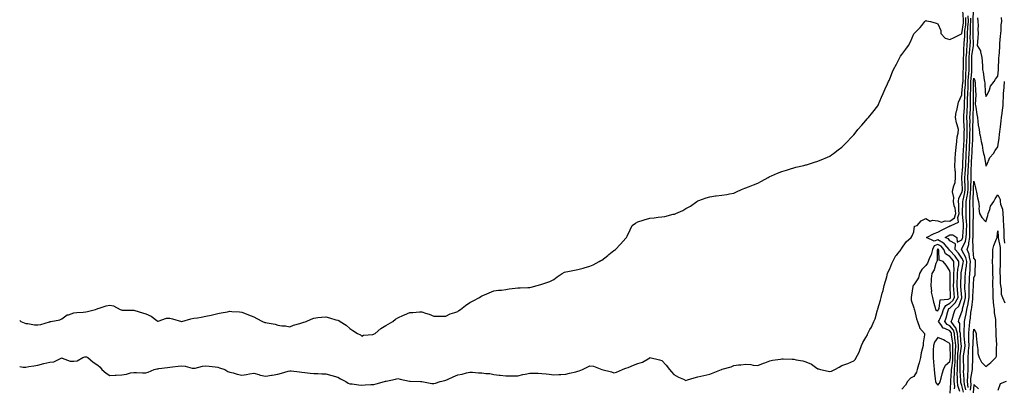
# Model space of a CAD drawing. Units: inches. Extents: x 968483 to 971123, y 7300538 to 7303178.
# Drawn here: x 968483 to 969303, y 7301107 to 7301413 of the extents above; entities that cross this region are included whole.
import ezdxf

# ---------------------------------------------------------------- set-up
doc = ezdxf.new("R2010")
doc.units = ezdxf.units.IN
doc.header["$MEASUREMENT"] = 0
doc.layers.add('Contour_96847300', color=7, linetype='Continuous', true_color=0x6e218b)

msp = doc.modelspace()

# ---------------------------------------------------------------- linework, layer by layer
at = {"layer": 'Contour_96847300'}
for points in [[(968483, 7301162.7, 3227), (968484.02, 7301161.92, 3227), (968486.86, 7301160.73, 3227), (968488.05, 7301160.33, 3227), (968489.74, 7301160.23, 3227), (968495.36, 7301159.23, 3227), (968498.05, 7301159.12, 3227), (968500.6, 7301159.37, 3227), (968507.93, 7301161.8, 3227), (968508.05, 7301161.82, 3227), (968508.12, 7301161.85, 3227), (968508.91, 7301161.92, 3227), (968516.55, 7301163.42, 3227), (968518.05, 7301164.13, 3227), (968522.57, 7301167.4, 3227), (968523.69, 7301167.56, 3227), (968528.05, 7301169.14, 3227), (968530.65, 7301169.32, 3227), (968535.85, 7301169.72, 3227), (968538.05, 7301169.89, 3227), (968539.6, 7301170.37, 3227), (968546.17, 7301171.92, 3227), (968547.49, 7301172.48, 3227), (968548.05, 7301172.69, 3227), (968549.11, 7301172.98, 3227), (968555.08, 7301174.89, 3227), (968558.05, 7301175.65, 3227), (968561.1, 7301174.97, 3227), (968566.78, 7301171.92, 3227), (968567.74, 7301171.61, 3227), (968568.05, 7301171.5, 3227), (968568.56, 7301171.41, 3227), (968577.6, 7301171.47, 3227), (968578.05, 7301171.34, 3227), (968578.89, 7301171.08, 3227), (968585.23, 7301169.1, 3227), (968588.05, 7301168.22, 3227), (968592.63, 7301166.5, 3227), (968597.29, 7301162.68, 3227), (968598.05, 7301162.13, 3227), (968598.26, 7301162.13, 3227), (968605.35, 7301164.62, 3227), (968608.05, 7301164.65, 3227), (968610.4, 7301164.27, 3227), (968617.88, 7301162.09, 3227), (968618.05, 7301162.05, 3227), (968618.21, 7301162.08, 3227), (968625.67, 7301164.3, 3227), (968628.05, 7301164.62, 3227), (968631.28, 7301165.15, 3227), (968634.31, 7301165.66, 3227), (968638.05, 7301166.28, 3227), (968642.64, 7301167.33, 3227), (968643.71, 7301167.58, 3227), (968648.05, 7301168.58, 3227), (968650.73, 7301169.24, 3227), (968656.26, 7301170.13, 3227), (968658.05, 7301170.52, 3227), (968659.62, 7301170.35, 3227), (968666.14, 7301170.01, 3227), (968668.05, 7301169.77, 3227), (968671.56, 7301168.41, 3227), (968673.75, 7301167.62, 3227), (968678.05, 7301165.82, 3227), (968680.71, 7301164.58, 3227), (968685.3, 7301161.92, 3227), (968687.32, 7301161.19, 3227), (968688.05, 7301161.07, 3227), (968689.21, 7301160.76, 3227), (968695.94, 7301159.81, 3227), (968698.05, 7301159.01, 3227), (968701.49, 7301158.48, 3227), (968704.39, 7301158.26, 3227), (968708.05, 7301157.57, 3227), (968711.12, 7301158.85, 3227), (968716.44, 7301160.31, 3227), (968718.05, 7301160.86, 3227), (968718.94, 7301161.03, 3227), (968721.69, 7301161.92, 3227), (968725.93, 7301164.04, 3227), (968728.05, 7301164.85, 3227), (968731.34, 7301165.21, 3227), (968734.44, 7301165.53, 3227), (968738.05, 7301165.9, 3227), (968741.25, 7301165.12, 3227), (968746.51, 7301163.46, 3227), (968748.05, 7301163.05, 3227), (968748.83, 7301162.7, 3227), (968749.91, 7301161.92, 3227), (968755.1, 7301158.97, 3227), (968758.05, 7301156.09, 3227), (968760.67, 7301154.54, 3227), (968764.46, 7301151.92, 3227), (968766.93, 7301150.8, 3227), (968768.05, 7301149.88, 3227), (968769.52, 7301150.45, 3227), (968777.27, 7301151.14, 3227), (968778.05, 7301151.33, 3227), (968778.39, 7301151.58, 3227), (968779.08, 7301151.92, 3227), (968783.77, 7301156.2, 3227), (968788.05, 7301158.65, 3227), (968790.1, 7301159.87, 3227), (968794.01, 7301161.92, 3227), (968796.17, 7301163.8, 3227), (968798.05, 7301165.15, 3227), (968802.85, 7301167.12, 3227), (968803.6, 7301167.47, 3227), (968808.05, 7301169.47, 3227), (968810.46, 7301169.51, 3227), (968816.1, 7301169.97, 3227), (968818.05, 7301170.01, 3227), (968821.01, 7301168.96, 3227), (968824.08, 7301167.95, 3227), (968828.05, 7301166.45, 3227), (968832.53, 7301166.4, 3227), (968833.48, 7301166.49, 3227), (968838.05, 7301166.49, 3227), (968841.69, 7301168.28, 3227), (968845.61, 7301169.48, 3227), (968848.05, 7301170.4, 3227), (968848.92, 7301171.05, 3227), (968850.37, 7301171.92, 3227), (968854.55, 7301175.42, 3227), (968858.05, 7301177.76, 3227), (968860.72, 7301179.25, 3227), (968866.02, 7301181.92, 3227), (968867.22, 7301182.75, 3227), (968868.05, 7301183.23, 3227), (968870.34, 7301184.21, 3227), (968874.03, 7301185.94, 3227), (968878.05, 7301187.45, 3227), (968882.01, 7301187.96, 3227), (968884.3, 7301188.17, 3227), (968888.05, 7301188.61, 3227), (968890.91, 7301189.06, 3227), (968895.81, 7301189.68, 3227), (968898.05, 7301190.04, 3227), (968899.88, 7301190.09, 3227), (968906.48, 7301190.35, 3227), (968908.05, 7301190.41, 3227), (968909.28, 7301190.69, 3227), (968914.26, 7301191.92, 3227), (968917.21, 7301192.76, 3227), (968918.05, 7301192.98, 3227), (968919.81, 7301193.68, 3227), (968924.61, 7301195.36, 3227), (968928.05, 7301196.95, 3227), (968930.89, 7301199.08, 3227), (968935.04, 7301201.92, 3227), (968937.02, 7301202.95, 3227), (968938.05, 7301203.34, 3227), (968939.77, 7301203.64, 3227), (968945.22, 7301204.75, 3227), (968948.05, 7301205.21, 3227), (968952.62, 7301206.49, 3227), (968953.27, 7301206.7, 3227), (968958.05, 7301207.92, 3227), (968960.69, 7301209.28, 3227), (968965.95, 7301211.92, 3227), (968967.3, 7301212.67, 3227), (968968.05, 7301213.05, 3227), (968972.95, 7301217.02, 3227), (968973.96, 7301217.83, 3227), (968978.05, 7301221.11, 3227), (968978.59, 7301221.38, 3227), (968979.51, 7301221.92, 3227), (968983.62, 7301226.35, 3227), (968988.05, 7301231.27, 3227), (968988.41, 7301231.56, 3227), (968988.67, 7301231.92, 3227), (968989.22, 7301233.09, 3227), (968991.64, 7301238.33, 3227), (968993.27, 7301241.92, 3227), (968995.99, 7301243.98, 3227), (968998.05, 7301245.11, 3227), (969002.47, 7301246.34, 3227), (969003.38, 7301246.59, 3227), (969008.05, 7301247.92, 3227), (969011.66, 7301248.31, 3227), (969014.95, 7301248.82, 3227), (969018.05, 7301249.21, 3227), (969020.46, 7301249.51, 3227), (969027.37, 7301251.24, 3227), (969028.05, 7301251.35, 3227), (969028.54, 7301251.43, 3227), (969029.8, 7301251.92, 3227), (969035.57, 7301254.4, 3227), (969038.05, 7301255.98, 3227), (969041.89, 7301258.08, 3227), (969047.32, 7301261.92, 3227), (969047.75, 7301262.22, 3227), (969048.05, 7301262.41, 3227), (969048.8, 7301262.67, 3227), (969054.96, 7301265.01, 3227), (969058.05, 7301265.93, 3227), (969062.63, 7301266.5, 3227), (969063.36, 7301266.61, 3227), (969068.05, 7301267.19, 3227), (969072.14, 7301267.83, 3227), (969074.39, 7301268.26, 3227), (969078.05, 7301268.81, 3227), (969080.12, 7301269.85, 3227), (969084.36, 7301271.92, 3227), (969087.08, 7301272.89, 3227), (969088.05, 7301273.19, 3227), (969090.19, 7301274.06, 3227), (969094.31, 7301275.66, 3227), (969098.05, 7301277.29, 3227), (969101.11, 7301278.86, 3227), (969106.68, 7301281.92, 3227), (969107.55, 7301282.42, 3227), (969108.05, 7301282.72, 3227), (969109.41, 7301283.28, 3227), (969114.52, 7301285.45, 3227), (969118.05, 7301286.83, 3227), (969121.9, 7301288.07, 3227), (969125.18, 7301289.05, 3227), (969128.05, 7301289.99, 3227), (969129.57, 7301290.4, 3227), (969136.38, 7301291.92, 3227), (969138.05, 7301292.35, 3227), (969138.67, 7301292.55, 3227), (969145.36, 7301294.61, 3227), (969148.05, 7301295.48, 3227), (969152.65, 7301297.32, 3227), (969154.09, 7301297.96, 3227), (969158.05, 7301299.66, 3227), (969159.32, 7301300.65, 3227), (969161.09, 7301301.92, 3227), (969165.05, 7301304.92, 3227), (969168.05, 7301307.09, 3227), (969170.42, 7301309.55, 3227), (969172.67, 7301311.92, 3227), (969175.31, 7301314.66, 3227), (969178.05, 7301317.33, 3227), (969179.99, 7301319.98, 3227), (969181.46, 7301321.92, 3227), (969184.54, 7301325.43, 3227), (969188.05, 7301329.27, 3227), (969189.22, 7301330.75, 3227), (969190.23, 7301331.92, 3227), (969193.74, 7301336.23, 3227), (969198.05, 7301341.55, 3227), (969198.18, 7301341.79, 3227), (969198.25, 7301341.92, 3227), (969198.38, 7301342.25, 3227), (969201.17, 7301348.8, 3227), (969202.47, 7301351.92, 3227), (969204.22, 7301355.75, 3227), (969206.12, 7301359.99, 3227), (969207, 7301361.92, 3227), (969207.36, 7301362.61, 3227), (969208.05, 7301364.05, 3227), (969210.19, 7301369.78, 3227), (969211.04, 7301371.92, 3227), (969213.58, 7301376.39, 3227), (969214.56, 7301378.43, 3227), (969216.33, 7301381.92, 3227), (969217.01, 7301382.96, 3227), (969218.05, 7301384.47, 3227), (969221.21, 7301388.76, 3227), (969223.48, 7301391.92, 3227), (969225.12, 7301394.85, 3227), (969228.05, 7301401.5, 3227), (969228.22, 7301401.75, 3227), (969228.36, 7301401.92, 3227), (969233.27, 7301406.7, 3227), (969234.52, 7301408.39, 3227), (969237.23, 7301411.92, 3227), (969237.63, 7301412.34, 3227), (969238.05, 7301412.8, 3227), (969238.55, 7301412.42, 3227), (969241.88, 7301411.92, 3227), (969246.48, 7301410.35, 3227), (969248.05, 7301409.75, 3227), (969250.36, 7301404.23, 3227), (969250.54, 7301401.92, 3227), (969254.19, 7301398.06, 3227), (969258.05, 7301396.71, 3227), (969261.59, 7301398.38, 3227), (969267.82, 7301401.69, 3227), (969268.05, 7301401.8, 3227), (969268.06, 7301401.91, 3227), (969269.28, 7301410.69, 3227), (969269.36, 7301411.92, 3227), (969269.34, 7301413.21, 3227), (969268.92, 7301421.05, 3227)], [(969261.9, 7301105.77, 3225), (969262.04, 7301107.93, 3225), (969261.6, 7301111.92, 3225), (969261.63, 7301115.5, 3225), (969261.84, 7301118.13, 3225), (969261.87, 7301121.92, 3225), (969262.11, 7301125.98, 3225), (969262.33, 7301127.64, 3225), (969262.55, 7301131.92, 3225), (969262.74, 7301136.61, 3225), (969262.73, 7301137.24, 3225), (969262.94, 7301141.92, 3225), (969262.47, 7301146.34, 3225), (969262.28, 7301147.69, 3225), (969261.8, 7301151.92, 3225), (969260.96, 7301154.83, 3225), (969258.05, 7301158.44, 3225), (969255.68, 7301159.55, 3225), (969253.86, 7301161.92, 3225), (969255.04, 7301164.93, 3225), (969256.3, 7301170.17, 3225), (969256.85, 7301171.92, 3225), (969257.28, 7301172.69, 3225), (969258.05, 7301173.08, 3225), (969262.54, 7301177.43, 3225), (969264.87, 7301181.92, 3225), (969264.63, 7301185.34, 3225), (969264.37, 7301188.24, 3225), (969264.12, 7301191.92, 3225), (969264.21, 7301195.76, 3225), (969264.31, 7301198.18, 3225), (969264.39, 7301201.92, 3225), (969264.58, 7301205.39, 3225), (969265.38, 7301209.25, 3225), (969265.58, 7301211.92, 3225), (969262.44, 7301216.31, 3225), (969258.05, 7301221.12, 3225), (969257.56, 7301221.43, 3225), (969257.35, 7301221.92, 3225), (969253.88, 7301226.09, 3225), (969253.17, 7301227.04, 3225), (969252.76, 7301227.21, 3225), (969248.05, 7301230.01, 3225), (969245.05, 7301228.92, 3225), (969238.43, 7301231.92, 3225), (969244.8, 7301235.17, 3225), (969248.05, 7301236.23, 3225), (969251.58, 7301238.39, 3225), (969257.19, 7301241.06, 3225), (969258.05, 7301241.51, 3225), (969258.46, 7301241.51, 3225), (969259.06, 7301241.92, 3225), (969265.17, 7301244.8, 3225), (969264.63, 7301248.5, 3225), (969265.78, 7301251.92, 3225), (969265.43, 7301254.54, 3225), (969265.6, 7301259.47, 3225), (969265.11, 7301261.92, 3225), (969265.38, 7301264.59, 3225), (969268.05, 7301269.51, 3225), (969268.51, 7301271.46, 3225), (969268.57, 7301271.92, 3225), (969268.57, 7301272.44, 3225), (969268.05, 7301281.48, 3225), (969267.99, 7301281.86, 3225), (969268, 7301281.92, 3225), (969267.99, 7301281.98, 3225), (969268.05, 7301282.22, 3225), (969268.8, 7301291.17, 3225), (969268.84, 7301291.92, 3225), (969268.87, 7301292.74, 3225), (969269.12, 7301300.85, 3225), (969269.17, 7301301.92, 3225), (969269.24, 7301303.11, 3225), (969269.74, 7301310.23, 3225), (969269.84, 7301311.92, 3225), (969269.88, 7301313.75, 3225), (969270.06, 7301319.91, 3225), (969270.1, 7301321.92, 3225), (969270.06, 7301323.93, 3225), (969269.67, 7301330.3, 3225), (969269.64, 7301331.92, 3225), (969269.73, 7301333.6, 3225), (969270.08, 7301339.89, 3225), (969270.18, 7301341.92, 3225), (969270.21, 7301344.08, 3225), (969270.44, 7301349.53, 3225), (969270.47, 7301351.92, 3225), (969270.62, 7301354.49, 3225), (969271.02, 7301358.95, 3225), (969271.17, 7301361.92, 3225), (969271.37, 7301365.24, 3225), (969271.45, 7301368.52, 3225), (969271.66, 7301371.92, 3225), (969271.65, 7301375.52, 3225), (969271.72, 7301378.25, 3225), (969271.72, 7301381.92, 3225), (969272.05, 7301385.92, 3225), (969272.1, 7301387.87, 3225), (969272.49, 7301391.92, 3225), (969272.6, 7301396.47, 3225), (969272.66, 7301397.31, 3225), (969272.76, 7301401.92, 3225), (969273.12, 7301406.85, 3225), (969273.12, 7301406.99, 3225), (969273.43, 7301411.92, 3225), (969273.37, 7301416.6, 3225)], [(969269.32, 7301103.19, 3223), (969268.05, 7301108.53, 3223), (969267.2, 7301111.07, 3223), (969267.1, 7301111.92, 3223), (969267.11, 7301112.86, 3223), (969266.63, 7301120.5, 3223), (969266.64, 7301121.92, 3223), (969266.72, 7301123.25, 3223), (969266.59, 7301130.46, 3223), (969266.66, 7301131.92, 3223), (969266.71, 7301133.26, 3223), (969267.57, 7301141.44, 3223), (969267.59, 7301141.92, 3223), (969267.54, 7301142.43, 3223), (969266.91, 7301150.78, 3223), (969266.77, 7301151.92, 3223), (969266.26, 7301153.71, 3223), (969266.3, 7301160.17, 3223), (969265.12, 7301161.92, 3223), (969265.86, 7301164.11, 3223), (969268.05, 7301169.88, 3223), (969268.46, 7301171.51, 3223), (969268.52, 7301171.92, 3223), (969268.66, 7301172.53, 3223), (969270.62, 7301179.35, 3223), (969271.09, 7301181.92, 3223), (969271.03, 7301184.9, 3223), (969270.59, 7301189.38, 3223), (969270.53, 7301191.92, 3223), (969270.66, 7301194.53, 3223), (969270.86, 7301199.11, 3223), (969271, 7301201.92, 3223), (969271.36, 7301205.23, 3223), (969271.91, 7301208.06, 3223), (969272.26, 7301211.92, 3223), (969271.4, 7301215.27, 3223), (969268.05, 7301221.49, 3223), (969267.87, 7301221.74, 3223), (969267.72, 7301221.92, 3223), (969267.74, 7301222.23, 3223), (969268.05, 7301222.4, 3223), (969271.09, 7301228.88, 3223), (969271.63, 7301231.92, 3223), (969271.74, 7301235.61, 3223), (969271.91, 7301238.06, 3223), (969272.01, 7301241.92, 3223), (969271.92, 7301245.79, 3223), (969271.7, 7301248.27, 3223), (969271.6, 7301251.92, 3223), (969271.62, 7301255.49, 3223), (969271.7, 7301258.27, 3223), (969271.72, 7301261.92, 3223), (969272.36, 7301266.23, 3223), (969272.62, 7301267.35, 3223), (969273.18, 7301271.92, 3223), (969273.14, 7301276.83, 3223), (969273.15, 7301277.02, 3223), (969273.1, 7301281.92, 3223), (969273.35, 7301286.62, 3223), (969273.36, 7301287.23, 3223), (969273.59, 7301291.92, 3223), (969273.77, 7301296.2, 3223), (969273.86, 7301297.73, 3223), (969274.05, 7301301.92, 3223), (969274.28, 7301305.69, 3223), (969274.41, 7301308.28, 3223), (969274.63, 7301311.92, 3223), (969274.7, 7301315.27, 3223), (969274.75, 7301318.62, 3223), (969274.82, 7301321.92, 3223), (969274.76, 7301325.21, 3223), (969274.84, 7301328.71, 3223), (969274.78, 7301331.92, 3223), (969274.92, 7301335.05, 3223), (969275.09, 7301338.96, 3223), (969275.23, 7301341.92, 3223), (969275.27, 7301344.7, 3223), (969275.2, 7301349.07, 3223), (969275.24, 7301351.92, 3223), (969275.38, 7301354.59, 3223), (969275.46, 7301359.33, 3223), (969275.6, 7301361.92, 3223), (969275.74, 7301364.23, 3223), (969276.3, 7301370.17, 3223), (969276.41, 7301371.92, 3223), (969276.4, 7301373.57, 3223), (969276.21, 7301380.08, 3223), (969276.21, 7301381.92, 3223), (969276.36, 7301383.61, 3223), (969277.58, 7301391.45, 3223), (969277.63, 7301391.92, 3223), (969277.64, 7301392.33, 3223), (969277.44, 7301401.31, 3223), (969277.45, 7301401.92, 3223), (969277.5, 7301402.47, 3223), (969277.47, 7301411.34, 3223), (969277.51, 7301411.92, 3223), (969277.5, 7301412.47, 3223), (969277.74, 7301421.61, 3223)], [(968483, 7301124.43, 3226), (968485.94, 7301124.03, 3226), (968488.05, 7301123.96, 3226), (968490.53, 7301124.4, 3226), (968494.87, 7301125.1, 3226), (968498.05, 7301125.67, 3226), (968503.02, 7301126.95, 3226), (968503.09, 7301126.96, 3226), (968508.05, 7301128.13, 3226), (968511.55, 7301128.42, 3226), (968517.64, 7301131.51, 3226), (968518.05, 7301131.59, 3226), (968518.43, 7301131.54, 3226), (968525.16, 7301129.03, 3226), (968528.05, 7301128.82, 3226), (968530.76, 7301129.21, 3226), (968535.71, 7301131.92, 3226), (968537.33, 7301132.64, 3226), (968538.05, 7301132.65, 3226), (968538.65, 7301132.52, 3226), (968539.87, 7301131.92, 3226), (968544.14, 7301128.01, 3226), (968548.05, 7301125.52, 3226), (968550.11, 7301123.98, 3226), (968551.51, 7301121.92, 3226), (968554.95, 7301118.82, 3226), (968558.05, 7301117.03, 3226), (968562.64, 7301117.33, 3226), (968563.51, 7301117.38, 3226), (968568.05, 7301117.67, 3226), (968571.99, 7301117.98, 3226), (968575.28, 7301119.15, 3226), (968578.05, 7301119.51, 3226), (968580.43, 7301119.54, 3226), (968585.23, 7301119.1, 3226), (968588.05, 7301119.14, 3226), (968590.18, 7301119.79, 3226), (968595.18, 7301121.92, 3226), (968597.4, 7301122.57, 3226), (968598.05, 7301122.64, 3226), (968598.87, 7301122.74, 3226), (968606.26, 7301123.71, 3226), (968608.05, 7301123.92, 3226), (968610.2, 7301124.07, 3226), (968615.13, 7301124.84, 3226), (968618.05, 7301125.01, 3226), (968620.83, 7301124.7, 3226), (968626.8, 7301123.17, 3226), (968628.05, 7301122.98, 3226), (968629.28, 7301123.15, 3226), (968635.28, 7301124.69, 3226), (968638.05, 7301124.96, 3226), (968640.86, 7301124.73, 3226), (968645.8, 7301124.17, 3226), (968648.05, 7301123.97, 3226), (968649.56, 7301123.43, 3226), (968653.98, 7301121.92, 3226), (968656.5, 7301120.37, 3226), (968658.05, 7301119.72, 3226), (968660.87, 7301119.1, 3226), (968664.13, 7301118, 3226), (968668.05, 7301117.35, 3226), (968672.1, 7301117.87, 3226), (968674.42, 7301118.29, 3226), (968678.05, 7301118.8, 3226), (968682.27, 7301117.7, 3226), (968683.44, 7301117.31, 3226), (968688.05, 7301116.32, 3226), (968692.79, 7301117.18, 3226), (968693.41, 7301117.28, 3226), (968698.05, 7301118.11, 3226), (968701.17, 7301118.8, 3226), (968706.63, 7301120.5, 3226), (968708.05, 7301120.88, 3226), (968709.21, 7301120.76, 3226), (968716.1, 7301119.97, 3226), (968718.05, 7301119.79, 3226), (968720.45, 7301119.52, 3226), (968725.1, 7301118.97, 3226), (968728.05, 7301118.64, 3226), (968731.35, 7301118.62, 3226), (968734.63, 7301118.5, 3226), (968738.05, 7301118.47, 3226), (968742.96, 7301117.01, 3226), (968743.1, 7301116.97, 3226), (968748.05, 7301115.53, 3226), (968750.43, 7301114.3, 3226), (968754.69, 7301111.92, 3226), (968756.79, 7301110.66, 3226), (968758.05, 7301110.12, 3226), (968759.99, 7301109.98, 3226), (968765.31, 7301109.18, 3226), (968768.05, 7301109, 3226), (968770.79, 7301109.18, 3226), (968775.52, 7301109.39, 3226), (968778.05, 7301109.55, 3226), (968780.04, 7301109.93, 3226), (968787.08, 7301111.92, 3226), (968787.83, 7301112.14, 3226), (968788.05, 7301112.2, 3226), (968788.41, 7301112.28, 3226), (968796, 7301113.97, 3226), (968798.05, 7301114.38, 3226), (968800.06, 7301113.93, 3226), (968807.71, 7301112.26, 3226), (968808.05, 7301112.19, 3226), (968808.29, 7301112.16, 3226), (968817.07, 7301111.92, 3226), (968818.02, 7301111.89, 3226), (968818.05, 7301111.88, 3226), (968818.09, 7301111.88, 3226), (968826.51, 7301110.38, 3226), (968828.05, 7301110.2, 3226), (968829.31, 7301110.66, 3226), (968833.3, 7301111.92, 3226), (968837.09, 7301112.88, 3226), (968838.05, 7301113.04, 3226), (968840.09, 7301113.96, 3226), (968844.22, 7301115.75, 3226), (968848.05, 7301117.56, 3226), (968851.77, 7301118.2, 3226), (968855.34, 7301119.21, 3226), (968858.05, 7301119.76, 3226), (968860.19, 7301119.78, 3226), (968865.37, 7301119.24, 3226), (968868.05, 7301119.25, 3226), (968871.25, 7301118.72, 3226), (968874.71, 7301118.58, 3226), (968878.05, 7301117.82, 3226), (968882.61, 7301117.36, 3226), (968883.41, 7301117.28, 3226), (968888.05, 7301116.8, 3226), (968892.91, 7301116.78, 3226), (968893.18, 7301116.79, 3226), (968898.05, 7301116.78, 3226), (968902.24, 7301117.73, 3226), (968904.25, 7301118.12, 3226), (968908.05, 7301118.93, 3226), (968911.15, 7301118.82, 3226), (968915.04, 7301118.91, 3226), (968918.05, 7301118.78, 3226), (968921.71, 7301118.26, 3226), (968924.16, 7301118.03, 3226), (968928.05, 7301117.43, 3226), (968932.15, 7301117.82, 3226), (968933.92, 7301117.79, 3226), (968938.05, 7301118.1, 3226), (968941.11, 7301118.86, 3226), (968946.24, 7301120.11, 3226), (968948.05, 7301120.55, 3226), (968949.13, 7301120.84, 3226), (968951.94, 7301121.92, 3226), (968955.91, 7301124.06, 3226), (968958.05, 7301124.94, 3226), (968960.96, 7301124.83, 3226), (968968.03, 7301121.94, 3226), (968968.05, 7301121.94, 3226), (968968.06, 7301121.93, 3226), (968968.09, 7301121.92, 3226), (968976.07, 7301119.94, 3226), (968978.05, 7301119.15, 3226), (968980.12, 7301119.85, 3226), (968985.21, 7301121.92, 3226), (968987.18, 7301122.79, 3226), (968988.05, 7301123, 3226), (968989.88, 7301123.75, 3226), (968994.33, 7301125.64, 3226), (968998.05, 7301127.06, 3226), (969001.85, 7301128.12, 3226), (969007.93, 7301131.8, 3226), (969008.05, 7301131.86, 3226), (969008.13, 7301131.84, 3226), (969016.14, 7301130.01, 3226), (969018.05, 7301129.59, 3226), (969021.6, 7301125.47, 3226), (969024.51, 7301121.92, 3226), (969026.13, 7301120, 3226), (969028.05, 7301117.9, 3226), (969031.86, 7301115.73, 3226), (969036.1, 7301113.87, 3226), (969038.05, 7301112.94, 3226), (969039.49, 7301113.36, 3226), (969045.03, 7301114.94, 3226), (969048.05, 7301115.84, 3226), (969053.01, 7301116.96, 3226), (969053.11, 7301116.98, 3226), (969058.05, 7301118.03, 3226), (969060.8, 7301119.17, 3226), (969067.66, 7301121.92, 3226), (969067.95, 7301122.02, 3226), (969068.05, 7301122.05, 3226), (969068.25, 7301122.12, 3226), (969075.68, 7301124.29, 3226), (969078.05, 7301125.29, 3226), (969081.92, 7301125.79, 3226), (969083.98, 7301125.99, 3226), (969088.05, 7301126.55, 3226), (969092.25, 7301126.12, 3226), (969094.26, 7301125.71, 3226), (969098.05, 7301125.25, 3226), (969102.65, 7301127.32, 3226), (969103.79, 7301127.66, 3226), (969108.05, 7301129.21, 3226), (969110.18, 7301129.79, 3226), (969116.78, 7301130.65, 3226), (969118.05, 7301130.93, 3226), (969119.06, 7301130.91, 3226), (969126.7, 7301130.57, 3226), (969128.05, 7301130.55, 3226), (969129.83, 7301130.14, 3226), (969135.4, 7301129.27, 3226), (969138.05, 7301128.5, 3226), (969142.67, 7301126.54, 3226), (969146.15, 7301123.82, 3226), (969148.05, 7301122.48, 3226), (969148.53, 7301122.4, 3226), (969150.28, 7301121.92, 3226), (969156.7, 7301120.57, 3226), (969158.05, 7301120.23, 3226), (969159.38, 7301120.59, 3226), (969162.17, 7301121.92, 3226), (969165.91, 7301124.06, 3226), (969168.05, 7301125.41, 3226), (969173.05, 7301126.92, 3226), (969178.05, 7301129.31, 3226), (969179.4, 7301130.57, 3226), (969179.99, 7301131.92, 3226), (969182.12, 7301135.99, 3226), (969182.85, 7301137.12, 3226), (969184.29, 7301141.92, 3226), (969185.55, 7301144.42, 3226), (969188.05, 7301148.62, 3226), (969189.25, 7301150.72, 3226), (969189.59, 7301151.92, 3226), (969191.45, 7301155.32, 3226), (969192.63, 7301157.34, 3226), (969194.74, 7301161.92, 3226), (969195.77, 7301164.2, 3226), (969197.8, 7301171.67, 3226), (969197.88, 7301171.92, 3226), (969197.91, 7301172.06, 3226), (969198.05, 7301172.54, 3226), (969200.32, 7301179.65, 3226), (969200.76, 7301181.92, 3226), (969201.69, 7301185.56, 3226), (969202.3, 7301187.67, 3226), (969203.29, 7301191.92, 3226), (969204.4, 7301195.57, 3226), (969205.37, 7301199.24, 3226), (969206.15, 7301201.92, 3226), (969206.68, 7301203.29, 3226), (969208.05, 7301205.76, 3226), (969209.76, 7301210.21, 3226), (969210.56, 7301211.92, 3226), (969213.1, 7301216.87, 3226), (969213.69, 7301217.56, 3226), (969217.32, 7301221.92, 3226), (969217.57, 7301222.4, 3226), (969218.05, 7301223.14, 3226), (969221.64, 7301228.33, 3226), (969225.75, 7301231.92, 3226), (969226.59, 7301233.38, 3226), (969228.05, 7301236.63, 3226), (969228.68, 7301241.29, 3226), (969230.73, 7301241.92, 3226), (969234.2, 7301245.77, 3226), (969238.05, 7301247.81, 3226), (969241.69, 7301245.56, 3226), (969243.58, 7301246.39, 3226), (969248.05, 7301245.82, 3226), (969250.93, 7301244.8, 3226), (969254.1, 7301245.87, 3226), (969258.05, 7301245.41, 3226), (969261.74, 7301248.23, 3226), (969262.98, 7301251.92, 3226), (969262.4, 7301256.27, 3226), (969261.69, 7301258.28, 3226), (969260.96, 7301261.92, 3226), (969261.29, 7301265.16, 3226), (969260.07, 7301269.9, 3226), (969260.54, 7301271.92, 3226), (969261.2, 7301275.07, 3226), (969262.36, 7301277.61, 3226), (969262.84, 7301281.92, 3226), (969262.71, 7301286.58, 3226), (969262.42, 7301287.55, 3226), (969262.21, 7301291.92, 3226), (969262.46, 7301296.33, 3226), (969262.47, 7301297.5, 3226), (969262.76, 7301301.92, 3226), (969263.14, 7301306.83, 3226), (969263.24, 7301307.11, 3226), (969263.87, 7301311.92, 3226), (969264.21, 7301315.76, 3226), (969264.9, 7301318.77, 3226), (969265.25, 7301321.92, 3226), (969264.2, 7301325.77, 3226), (969263.52, 7301327.39, 3226), (969262.71, 7301331.92, 3226), (969263.34, 7301336.63, 3226), (969263.71, 7301337.58, 3226), (969264.63, 7301341.92, 3226), (969265.23, 7301344.74, 3226), (969268.05, 7301350.88, 3226), (969268.09, 7301351.88, 3226), (969268.09, 7301351.92, 3226), (969268.1, 7301351.97, 3226), (969268.92, 7301361.05, 3226), (969268.97, 7301361.92, 3226), (969269.02, 7301362.89, 3226), (969269.21, 7301370.76, 3226), (969269.29, 7301371.92, 3226), (969269.28, 7301373.15, 3226), (969269.48, 7301380.49, 3226), (969269.48, 7301381.92, 3226), (969269.6, 7301383.47, 3226), (969269.76, 7301390.21, 3226), (969269.92, 7301391.92, 3226), (969269.97, 7301393.84, 3226), (969270.35, 7301399.62, 3226), (969270.4, 7301401.92, 3226), (969270.6, 7301404.47, 3226), (969271.19, 7301408.78, 3226), (969271.4, 7301411.92, 3226), (969271.35, 7301415.22, 3226)], [(969266.41, 7301103.56, 3224), (969264.72, 7301108.59, 3224), (969264.35, 7301111.92, 3224), (969264.39, 7301115.58, 3224), (969264.23, 7301118.1, 3224), (969264.26, 7301121.92, 3224), (969264.47, 7301125.5, 3224), (969264.42, 7301128.29, 3224), (969264.6, 7301131.92, 3224), (969264.74, 7301135.23, 3224), (969265.13, 7301139, 3224), (969265.27, 7301141.92, 3224), (969264.93, 7301145.04, 3224), (969264.67, 7301148.54, 3224), (969264.28, 7301151.92, 3224), (969262.9, 7301156.77, 3224), (969261.65, 7301158.32, 3224), (969259.22, 7301161.92, 3224), (969259.82, 7301163.69, 3224), (969261.36, 7301168.61, 3224), (969262.55, 7301171.92, 3224), (969265.36, 7301174.61, 3224), (969267.93, 7301181.8, 3224), (969267.99, 7301181.92, 3224), (969267.99, 7301181.98, 3224), (969267.17, 7301191.04, 3224), (969267.11, 7301191.92, 3224), (969267.13, 7301192.84, 3224), (969267.47, 7301201.34, 3224), (969267.48, 7301201.92, 3224), (969267.51, 7301202.46, 3224), (969268.05, 7301205.04, 3224), (969269.16, 7301210.81, 3224), (969269.26, 7301211.92, 3224), (969269.02, 7301212.89, 3224), (969268.05, 7301214.67, 3224), (969265.12, 7301218.99, 3224), (969262.47, 7301221.92, 3224), (969262.65, 7301226.52, 3224), (969258.05, 7301229.2, 3224), (969256.88, 7301230.75, 3224), (969254.19, 7301231.92, 3224), (969256.54, 7301233.43, 3224), (969258.05, 7301234.21, 3224), (969260.35, 7301234.22, 3224), (969263.72, 7301231.92, 3224), (969264.22, 7301228.09, 3224), (969268.05, 7301230.07, 3224), (969268.64, 7301231.33, 3224), (969268.74, 7301231.92, 3224), (969268.76, 7301232.63, 3224), (969269.32, 7301240.65, 3224), (969269.35, 7301241.92, 3224), (969269.32, 7301243.19, 3224), (969268.64, 7301251.33, 3224), (969268.63, 7301251.92, 3224), (969268.63, 7301252.5, 3224), (969268.88, 7301261.09, 3224), (969268.88, 7301261.92, 3224), (969269.03, 7301262.9, 3224), (969270.57, 7301269.4, 3224), (969270.87, 7301271.92, 3224), (969270.85, 7301274.72, 3224), (969270.59, 7301279.38, 3224), (969270.56, 7301281.92, 3224), (969270.71, 7301284.58, 3224), (969271.07, 7301288.9, 3224), (969271.21, 7301291.92, 3224), (969271.36, 7301295.23, 3224), (969271.46, 7301298.51, 3224), (969271.61, 7301301.92, 3224), (969271.84, 7301305.71, 3224), (969272, 7301307.97, 3224), (969272.23, 7301311.92, 3224), (969272.33, 7301316.2, 3224), (969272.37, 7301317.6, 3224), (969272.45, 7301321.92, 3224), (969272.38, 7301326.25, 3224), (969272.29, 7301327.68, 3224), (969272.21, 7301331.92, 3224), (969272.42, 7301336.3, 3224), (969272.49, 7301337.48, 3224), (969272.71, 7301341.92, 3224), (969272.77, 7301346.64, 3224), (969272.8, 7301347.17, 3224), (969272.85, 7301351.92, 3224), (969273.13, 7301356.84, 3224), (969273.13, 7301357, 3224), (969273.38, 7301361.92, 3224), (969273.65, 7301366.32, 3224), (969273.76, 7301367.63, 3224), (969274.04, 7301371.92, 3224), (969274.03, 7301375.94, 3224), (969273.98, 7301377.85, 3224), (969273.97, 7301381.92, 3224), (969274.28, 7301385.69, 3224), (969274.74, 7301388.61, 3224), (969275.06, 7301391.92, 3224), (969275.13, 7301394.84, 3224), (969275.04, 7301398.91, 3224), (969275.11, 7301401.92, 3224), (969275.31, 7301404.66, 3224), (969275.3, 7301409.17, 3224), (969275.47, 7301411.92, 3224), (969275.43, 7301414.54, 3224)], [(969281.02, 7301414.89, 3223), (969281.41, 7301411.92, 3223), (969281.51, 7301408.46, 3223), (969281.45, 7301405.32, 3223), (969281.56, 7301401.92, 3223), (969281.41, 7301398.56, 3223), (969280.91, 7301394.78, 3223), (969280.76, 7301391.92, 3223), (969283.43, 7301387.3, 3223), (969283.46, 7301386.51, 3223), (969284.78, 7301381.92, 3223), (969284.79, 7301378.66, 3223), (969285.26, 7301374.71, 3223), (969285.27, 7301371.92, 3223), (969285.88, 7301369.75, 3223), (969286.64, 7301363.33, 3223), (969286.96, 7301361.92, 3223), (969287.01, 7301360.88, 3223), (969287.56, 7301352.41, 3223), (969287.59, 7301351.92, 3223), (969287.62, 7301351.49, 3223), (969288.05, 7301349.33, 3223), (969289.16, 7301350.81, 3223), (969289.68, 7301351.92, 3223), (969290.96, 7301354.83, 3223), (969291.91, 7301358.06, 3223), (969294.82, 7301361.92, 3223), (969296.14, 7301363.83, 3223), (969298.05, 7301366.36, 3223), (969298.51, 7301371.46, 3223), (969298.57, 7301371.92, 3223), (969298.6, 7301372.47, 3223), (969298.86, 7301381.11, 3223), (969298.91, 7301381.92, 3223), (969299, 7301382.87, 3223), (969299.51, 7301390.46, 3223), (969299.66, 7301391.92, 3223), (969299.76, 7301393.63, 3223), (969300.22, 7301399.75, 3223), (969300.34, 7301401.92, 3223), (969300.65, 7301404.52, 3223), (969300.86, 7301409.11, 3223), (969301.27, 7301411.92, 3223), (969301.17, 7301415.04, 3223)], [(969271.22, 7301105.09, 3222), (969270.08, 7301109.89, 3222), (969269.89, 7301111.92, 3222), (969269.97, 7301113.84, 3222), (969269.45, 7301120.52, 3222), (969269.52, 7301121.92, 3222), (969269.54, 7301123.41, 3222), (969269.31, 7301130.66, 3222), (969269.33, 7301131.92, 3222), (969269.46, 7301133.33, 3222), (969270.51, 7301139.46, 3222), (969270.71, 7301141.92, 3222), (969270.61, 7301144.48, 3222), (969269.99, 7301149.98, 3222), (969269.91, 7301151.92, 3222), (969270.05, 7301153.92, 3222), (969270.09, 7301159.88, 3222), (969270.26, 7301161.92, 3222), (969270.75, 7301164.62, 3222), (969271.66, 7301168.31, 3222), (969272.21, 7301171.92, 3222), (969273.26, 7301176.71, 3222), (969273.31, 7301177.18, 3222), (969274.18, 7301181.92, 3222), (969274.1, 7301185.87, 3222), (969274.22, 7301188.09, 3222), (969274.14, 7301191.92, 3222), (969274.32, 7301195.65, 3222), (969274.44, 7301198.31, 3222), (969274.61, 7301201.92, 3222), (969274.94, 7301205.03, 3222), (969274.97, 7301208.84, 3222), (969275.26, 7301211.92, 3222), (969274.29, 7301215.68, 3222), (969274.09, 7301217.96, 3222), (969272.49, 7301221.92, 3222), (969273.76, 7301226.21, 3222), (969273.74, 7301227.61, 3222), (969274.51, 7301231.92, 3222), (969274.62, 7301235.35, 3222), (969274.57, 7301238.44, 3222), (969274.67, 7301241.92, 3222), (969274.58, 7301245.39, 3222), (969274.68, 7301248.55, 3222), (969274.58, 7301251.92, 3222), (969274.6, 7301255.37, 3222), (969274.54, 7301258.41, 3222), (969274.56, 7301261.92, 3222), (969275.01, 7301264.96, 3222), (969275.12, 7301268.99, 3222), (969275.47, 7301271.92, 3222), (969275.45, 7301274.52, 3222), (969275.67, 7301279.54, 3222), (969275.65, 7301281.92, 3222), (969275.76, 7301284.21, 3222), (969275.86, 7301289.73, 3222), (969275.97, 7301291.92, 3222), (969276.05, 7301293.92, 3222), (969276.42, 7301300.29, 3222), (969276.49, 7301301.92, 3222), (969276.58, 7301303.39, 3222), (969276.96, 7301310.83, 3222), (969277.02, 7301311.92, 3222), (969277.04, 7301312.93, 3222), (969277.15, 7301321.02, 3222), (969277.17, 7301321.92, 3222), (969277.15, 7301322.82, 3222), (969277.36, 7301331.23, 3222), (969277.35, 7301331.92, 3222), (969277.38, 7301332.59, 3222), (969277.74, 7301341.61, 3222), (969277.76, 7301341.92, 3222), (969277.76, 7301342.21, 3222), (969277.61, 7301351.48, 3222), (969277.62, 7301351.92, 3222), (969277.64, 7301352.33, 3222), (969277.8, 7301361.67, 3222), (969277.81, 7301361.92, 3222), (969277.82, 7301362.15, 3222), (969278.05, 7301364.55, 3222), (969278.77, 7301362.64, 3222), (969278.93, 7301361.92, 3222), (969278.99, 7301360.98, 3222), (969279.43, 7301353.3, 3222), (969279.51, 7301351.92, 3222), (969279.6, 7301350.37, 3222), (969279.18, 7301343.05, 3222), (969279.27, 7301341.92, 3222), (969279.51, 7301340.46, 3222), (969280.52, 7301334.39, 3222), (969280.94, 7301331.92, 3222), (969281.41, 7301328.56, 3222), (969281.73, 7301325.6, 3222), (969282.3, 7301321.92, 3222), (969283.11, 7301316.98, 3222), (969283.17, 7301316.8, 3222), (969284.19, 7301311.92, 3222), (969284.92, 7301308.8, 3222), (969285.6, 7301304.37, 3222), (969286.11, 7301301.92, 3222), (969286.48, 7301300.35, 3222), (969287.89, 7301292.08, 3222), (969287.94, 7301291.81, 3222), (969288.05, 7301291.29, 3222), (969288.26, 7301291.71, 3222), (969288.33, 7301291.92, 3222), (969288.68, 7301292.55, 3222), (969291.42, 7301298.55, 3222), (969294.39, 7301301.92, 3222), (969295.7, 7301304.27, 3222), (969298.05, 7301307.57, 3222), (969298.56, 7301311.41, 3222), (969298.64, 7301311.92, 3222), (969298.7, 7301312.57, 3222), (969299.75, 7301320.22, 3222), (969299.92, 7301321.92, 3222), (969300.11, 7301323.98, 3222), (969300.83, 7301329.14, 3222), (969301.05, 7301331.92, 3222), (969301.59, 7301335.46, 3222), (969301.94, 7301338.03, 3222), (969302.54, 7301341.92, 3222), (969302.54, 7301346.41, 3222), (969302.62, 7301347.35, 3222), (969302.62, 7301351.92, 3222), (969303.14, 7301356.83, 3222), (969303.16, 7301357.03, 3222), (969303.64, 7301361.92, 3222)], [(969273.16, 7301107.03, 3221), (969272.68, 7301111.92, 3221), (969272.89, 7301116.76, 3221), (969272.86, 7301117.11, 3221), (969273.14, 7301121.92, 3221), (969273.19, 7301126.78, 3221), (969273.21, 7301127.08, 3221), (969273.26, 7301131.92, 3221), (969273.67, 7301136.3, 3221), (969273.67, 7301137.54, 3221), (969274.01, 7301141.92, 3221), (969273.85, 7301146.12, 3221), (969273.91, 7301147.78, 3221), (969273.73, 7301151.92, 3221), (969274.02, 7301155.95, 3221), (969274.34, 7301158.21, 3221), (969274.64, 7301161.92, 3221), (969275.16, 7301164.81, 3221), (969275.52, 7301169.39, 3221), (969275.9, 7301171.92, 3221), (969276.29, 7301173.68, 3221), (969277.09, 7301180.96, 3221), (969277.27, 7301181.92, 3221), (969277.26, 7301182.71, 3221), (969277.76, 7301191.63, 3221), (969277.75, 7301191.92, 3221), (969277.76, 7301192.21, 3221), (969278.05, 7301198.34, 3221), (969279.02, 7301200.95, 3221), (969279.09, 7301201.92, 3221), (969279.09, 7301202.96, 3221), (969279.42, 7301210.55, 3221), (969279.42, 7301211.92, 3221), (969279.26, 7301213.13, 3221), (969278.05, 7301214.69, 3221), (969277.46, 7301221.33, 3221), (969277.22, 7301221.92, 3221), (969277.42, 7301222.55, 3221), (969277.27, 7301231.14, 3221), (969277.41, 7301231.92, 3221), (969277.42, 7301232.55, 3221), (969277.31, 7301241.18, 3221), (969277.33, 7301241.92, 3221), (969277.31, 7301242.66, 3221), (969277.58, 7301251.45, 3221), (969277.57, 7301251.92, 3221), (969277.57, 7301252.4, 3221), (969277.41, 7301261.28, 3221), (969277.41, 7301261.92, 3221), (969277.49, 7301262.48, 3221), (969277.74, 7301271.61, 3221), (969277.78, 7301271.92, 3221), (969277.78, 7301272.19, 3221), (969278.05, 7301278.85, 3221), (969279.31, 7301273.18, 3221), (969279.61, 7301271.92, 3221), (969280.15, 7301269.82, 3221), (969280.96, 7301264.83, 3221), (969281.92, 7301261.92, 3221), (969282.34, 7301257.63, 3221), (969282.1, 7301255.97, 3221), (969282.82, 7301251.92, 3221), (969284.64, 7301248.51, 3221), (969288.05, 7301244.89, 3221), (969289.59, 7301250.38, 3221), (969289.97, 7301251.92, 3221), (969291.25, 7301255.12, 3221), (969291.97, 7301258, 3221), (969294.56, 7301261.92, 3221), (969295.81, 7301264.16, 3221), (969298.05, 7301267.54, 3221), (969299.8, 7301263.67, 3221), (969299.87, 7301261.92, 3221), (969300.15, 7301259.82, 3221), (969301.73, 7301255.6, 3221), (969302.01, 7301251.92, 3221), (969302.33, 7301247.64, 3221), (969302.46, 7301246.33, 3221), (969302.76, 7301241.92, 3221), (969302.87, 7301237.1, 3221), (969302.89, 7301236.76, 3221), (969303.01, 7301231.92, 3221), (969303.42, 7301227.29, 3221)], [(969275.34, 7301104.63, 3220), (969275.71, 7301109.58, 3220), (969275.48, 7301111.92, 3220), (969275.59, 7301114.38, 3220), (969276.67, 7301120.54, 3220), (969276.75, 7301121.92, 3220), (969276.76, 7301123.21, 3220), (969277.18, 7301131.05, 3220), (969277.19, 7301131.92, 3220), (969277.27, 7301132.7, 3220), (969277.25, 7301141.12, 3220), (969277.31, 7301141.92, 3220), (969277.29, 7301142.68, 3220), (969277.57, 7301151.44, 3220), (969277.55, 7301151.92, 3220), (969277.58, 7301152.39, 3220), (969278.05, 7301155.64, 3220), (969279.36, 7301153.23, 3220), (969279.82, 7301151.92, 3220), (969279.94, 7301150.03, 3220), (969280.6, 7301144.47, 3220), (969280.76, 7301141.92, 3220), (969281.37, 7301138.6, 3220), (969281.34, 7301135.21, 3220), (969282.31, 7301131.92, 3220), (969284.3, 7301128.17, 3220), (969288.05, 7301124.58, 3220), (969292.27, 7301127.7, 3220), (969296.43, 7301131.92, 3220), (969296.93, 7301133.04, 3220), (969296.98, 7301140.85, 3220), (969297.23, 7301141.92, 3220), (969297.2, 7301142.77, 3220), (969296.52, 7301150.39, 3220), (969296.46, 7301151.92, 3220), (969296.59, 7301153.38, 3220), (969296.26, 7301160.13, 3220), (969296.39, 7301161.92, 3220), (969296.24, 7301163.73, 3220), (969295.26, 7301169.13, 3220), (969295.07, 7301171.92, 3220), (969294.78, 7301175.19, 3220), (969294.43, 7301178.3, 3220), (969294.1, 7301181.92, 3220), (969294.02, 7301185.95, 3220), (969294.05, 7301187.92, 3220), (969293.94, 7301191.92, 3220), (969293.91, 7301196.06, 3220), (969293.99, 7301197.86, 3220), (969293.95, 7301201.92, 3220), (969293.78, 7301206.19, 3220), (969293.69, 7301207.56, 3220), (969293.53, 7301211.92, 3220), (969293.72, 7301216.25, 3220), (969293.7, 7301217.57, 3220), (969293.87, 7301221.92, 3220), (969294.64, 7301225.33, 3220), (969297, 7301230.87, 3220), (969297.33, 7301231.92, 3220), (969297.42, 7301232.55, 3220), (969298.05, 7301237.4, 3220), (969298.33, 7301232.2, 3220), (969298.34, 7301231.92, 3220), (969298.36, 7301231.61, 3220), (969299.81, 7301223.68, 3220), (969299.93, 7301221.92, 3220), (969299.91, 7301220.06, 3220), (969299.86, 7301213.73, 3220), (969299.84, 7301211.92, 3220), (969299.86, 7301210.11, 3220), (969299.7, 7301203.57, 3220), (969299.73, 7301201.92, 3220), (969299.84, 7301200.13, 3220), (969299.97, 7301193.84, 3220), (969300.11, 7301191.92, 3220), (969300.71, 7301189.26, 3220), (969300.76, 7301184.63, 3220), (969301.84, 7301181.92, 3220), (969303.68, 7301177.55, 3220)], [(969258.35, 7301102.22, 3226), (969258.95, 7301111.02, 3226), (969258.85, 7301111.92, 3226), (969258.85, 7301112.72, 3226), (969259.48, 7301120.49, 3226), (969259.49, 7301121.92, 3226), (969259.57, 7301123.44, 3226), (969260.37, 7301129.6, 3226), (969260.49, 7301131.92, 3226), (969260.6, 7301134.47, 3226), (969260.5, 7301139.47, 3226), (969260.62, 7301141.92, 3226), (969260.37, 7301144.24, 3226), (969259.47, 7301150.5, 3226), (969259.31, 7301151.92, 3226), (969259.03, 7301152.9, 3226), (969258.05, 7301154.11, 3226), (969253.95, 7301156.02, 3226), (969252.4, 7301156.27, 3226), (969250.57, 7301159.4, 3226), (969248.64, 7301161.92, 3226), (969249.02, 7301162.89, 3226), (969251.55, 7301168.42, 3226), (969252.65, 7301171.92, 3226), (969254.57, 7301175.4, 3226), (969258.05, 7301177.13, 3226), (969260.48, 7301179.49, 3226), (969261.74, 7301181.92, 3226), (969261.51, 7301185.38, 3226), (969261.36, 7301188.61, 3226), (969261.14, 7301191.92, 3226), (969261.2, 7301195.07, 3226), (969261.22, 7301198.75, 3226), (969261.3, 7301201.92, 3226), (969261.49, 7301205.36, 3226), (969261.19, 7301208.78, 3226), (969261.43, 7301211.92, 3226), (969260.02, 7301213.89, 3226), (969258.05, 7301216.04, 3226), (969254.5, 7301218.37, 3226), (969252.91, 7301221.92, 3226), (969250.71, 7301224.58, 3226), (969248.05, 7301226.15, 3226), (969244.94, 7301225.03, 3226), (969243.45, 7301221.92, 3226), (969242.46, 7301217.51, 3226), (969241.1, 7301214.97, 3226), (969239.93, 7301211.92, 3226), (969239.4, 7301210.57, 3226), (969238.05, 7301208.7, 3226), (969234.56, 7301205.41, 3226), (969232.74, 7301201.92, 3226), (969231.77, 7301198.2, 3226), (969228.05, 7301192.54, 3226), (969227.61, 7301192.36, 3226), (969227.35, 7301191.92, 3226), (969227.22, 7301191.09, 3226), (969225.97, 7301184, 3226), (969225.68, 7301181.92, 3226), (969225.78, 7301179.65, 3226), (969228.05, 7301173.23, 3226), (969228.28, 7301172.15, 3226), (969228.32, 7301171.92, 3226), (969228.43, 7301171.54, 3226), (969230.33, 7301164.2, 3226), (969230.99, 7301161.92, 3226), (969232.64, 7301157.33, 3226), (969232.71, 7301156.58, 3226), (969236.93, 7301151.92, 3226), (969236.94, 7301150.81, 3226), (969235.67, 7301144.3, 3226), (969235.68, 7301141.92, 3226), (969235.02, 7301138.89, 3226), (969234.19, 7301135.78, 3226), (969233.45, 7301131.92, 3226), (969232.42, 7301127.55, 3226), (969231.87, 7301125.74, 3226), (969230.86, 7301121.92, 3226), (969230.16, 7301119.81, 3226), (969228.05, 7301116.18, 3226), (969225.1, 7301114.87, 3226), (969222.72, 7301111.92, 3226), (969221.05, 7301108.92, 3226), (969218.05, 7301105.72, 3226)], [(969304.96, 7301111.92, 3219), (969299.84, 7301110.13, 3219), (969298.05, 7301104.52, 3219)], [(969281.99, 7301105.86, 3219), (969278.05, 7301109.44, 3219), (969277.52, 7301102.45, 3219)]]:
    msp.add_polyline3d(points, dxfattribs=at)
for points in [[(969248.05, 7301170.94, 3227), (969248.36, 7301171.61, 3227), (969248.45, 7301171.92, 3227), (969248.96, 7301172.83, 3227), (969249.92, 7301180.05, 3227), (969256.58, 7301180.45, 3227), (969258.05, 7301181.18, 3227), (969258.43, 7301181.54, 3227), (969258.62, 7301181.92, 3227), (969258.59, 7301182.46, 3227), (969258.16, 7301191.81, 3227), (969258.15, 7301191.92, 3227), (969258.15, 7301192.02, 3227), (969258.21, 7301201.76, 3227), (969258.21, 7301201.92, 3227), (969258.22, 7301202.09, 3227), (969258.05, 7301204.05, 3227), (969254.92, 7301208.79, 3227), (969252.32, 7301211.92, 3227), (969249.09, 7301212.96, 3227), (969248.82, 7301221.15, 3227), (969248.48, 7301221.92, 3227), (969248.28, 7301222.15, 3227), (969248.05, 7301222.29, 3227), (969247.78, 7301222.19, 3227), (969247.65, 7301221.92, 3227), (969247.53, 7301221.4, 3227), (969247.33, 7301212.64, 3227), (969247.05, 7301211.92, 3227), (969246.39, 7301210.26, 3227), (969244.98, 7301204.99, 3227), (969243.04, 7301201.92, 3227), (969242.53, 7301197.44, 3227), (969242.51, 7301196.38, 3227), (969242.09, 7301191.92, 3227), (969242.65, 7301187.32, 3227), (969242.53, 7301186.4, 3227), (969243.52, 7301181.92, 3227), (969244.28, 7301178.15, 3227), (969245.41, 7301174.56, 3227), (969246.06, 7301171.92, 3227), (969247.15, 7301171.02, 3227)], [(969248.05, 7301108.95, 3227), (969249.44, 7301110.53, 3227), (969250.06, 7301111.92, 3227), (969250.76, 7301114.63, 3227), (969251.5, 7301118.47, 3227), (969252.59, 7301121.92, 3227), (969254.5, 7301125.47, 3227), (969258.05, 7301128.73, 3227), (969258.41, 7301131.56, 3227), (969258.43, 7301131.92, 3227), (969258.45, 7301132.32, 3227), (969258.28, 7301141.69, 3227), (969258.29, 7301141.92, 3227), (969258.27, 7301142.14, 3227), (969258.05, 7301143.67, 3227), (969254.06, 7301145.91, 3227), (969252.82, 7301146.69, 3227), (969248.05, 7301148.69, 3227), (969245.17, 7301144.8, 3227), (969244.32, 7301141.92, 3227), (969244.21, 7301138.08, 3227), (969244.23, 7301135.74, 3227), (969244.11, 7301131.92, 3227), (969244.28, 7301128.15, 3227), (969244.76, 7301125.21, 3227), (969244.95, 7301121.92, 3227), (969245.07, 7301118.94, 3227), (969245.84, 7301114.13, 3227), (969245.95, 7301111.92, 3227), (969246.61, 7301110.48, 3227)]]:
    msp.add_polyline3d(points, close=True, dxfattribs=at)

doc.saveas('drawing.dxf')
